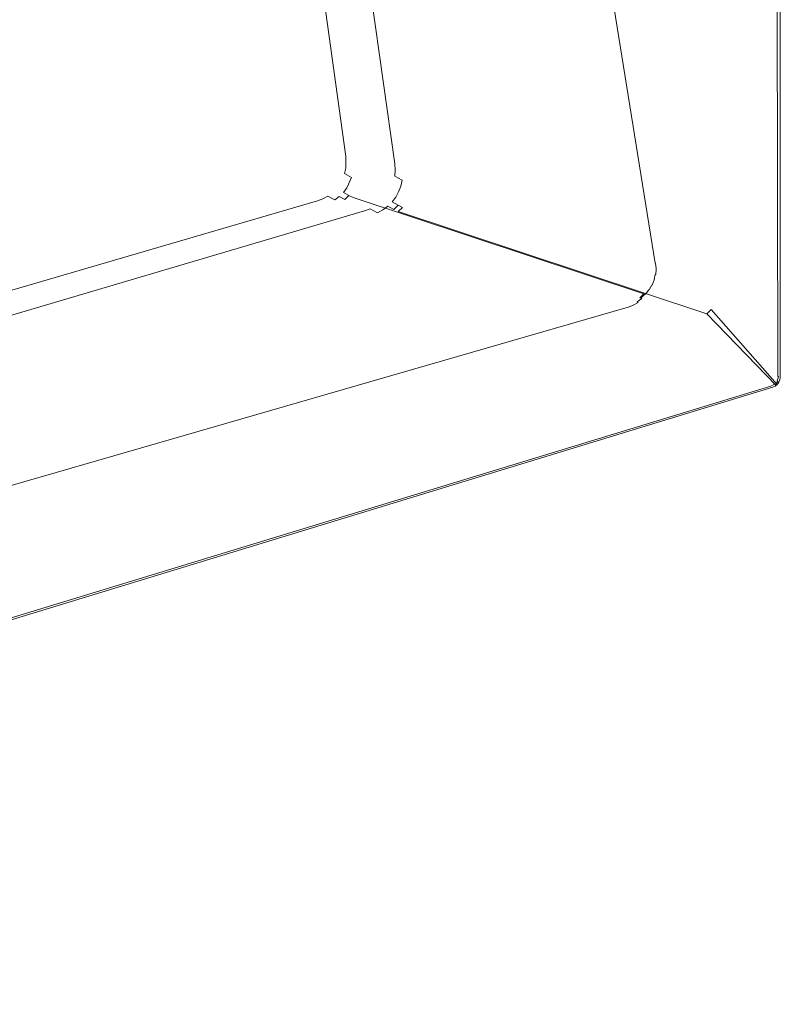
# Model space of a CAD drawing. Extents: x -871 to 1800, y -1249 to 676.
# Drawn here: x 1319 to 1800, y -1092 to -469 of the extents above; entities that cross this region are included whole.
import ezdxf

# ---------------------------------------------------------------- set-up
doc = ezdxf.new("R2010")
doc.units = 0
doc.header["$LTSCALE"] = 500
doc.header["$MEASUREMENT"] = 0
doc.layers.add('DWXOUTLINES', color=7, linetype='Continuous')

msp = doc.modelspace()

# ---------------------------------------------------------------- linework, layer by layer
at = {"layer": 'DWXOUTLINES', "color": 0, "lineweight": 0}
for p, q in [((1800, -5, 441.6), (1800, -694.99, 441.6)), ((1641.28, -126.05, 438.45), (1720.73, -622.77, 456.27)), ((1555.95, -560, 17.04), (1501.72, -171.77, 18.05)), ((1525.05, -555.38, 45.64), (1473.98, -189.78, 46.65)), ((1797.94, -377.58, 457.64), (1798.48, -693.6, 457.64)), ((1525.02, -562.62, 45.62), (1525.05, -555.38, 45.64)), ((1556.21, -563.84, 17.03), (1555.95, -560, 17.04)), ((1525.02, -562.62, 45.62), (1524.24, -566.16, 45.61)), ((1524.24, -566.16, 45.61), (1528.63, -568.57, 50.61)), ((1556.21, -563.84, 17.03), (1555.92, -567.68, 17.02)), ((1528.63, -568.57, 50.61), (1525.6, -575.14, 50.59)), ((1555.92, -567.68, 17.02), (1560.59, -570.24, 22.02)), ((1560.59, -570.24, 22.02), (1559.75, -574, 22.01)), ((1525.6, -575.14, 50.59), (1523.42, -578.03, 50.59)), ((1523.42, -578.03, 50.59), (1527, -579.93, 56.02)), ((1558.39, -577.6, 22), (1556.54, -580.98, 21.99)), ((1559.75, -574, 22.01), (1558.39, -577.6, 22)), ((312.78, -932.36, 45.51), (1506.98, -583.34, 45.57)), ((1510.38, -582.08, 45.58), (1506.98, -583.34, 45.57)), ((1513.56, -580.35, 45.58), (1510.38, -582.08, 45.58)), ((1513.56, -580.35, 45.58), (1517.94, -582.76, 50.58)), ((1520.85, -580.59, 50.58), (1517.94, -582.76, 50.58)), ((1520.85, -580.59, 50.58), (1524.43, -582.49, 56.01)), ((1527, -579.93, 56.02), (1524.43, -582.49, 56.01)), ((1529.71, -581.28, 61.78), (1527, -579.93, 56.02)), ((1713.69, -642.22, 454.11), (1529.71, -581.28, 61.78)), ((1556.54, -580.98, 21.99), (1554.22, -584.05, 21.99)), ((1554.22, -584.05, 21.99), (1558.02, -586.07, 27.42)), ((1558.02, -586.07, 27.42), (1555.29, -588.79, 27.41)), ((1560.89, -587.5, 33.18), (1558.02, -586.07, 27.42)), ((284.3, -960.31, 16.91), (1536.76, -589.69, 16.97)), ((1540.37, -588.35, 16.98), (1536.76, -589.69, 16.97)), ((1540.37, -588.35, 16.98), (1545.02, -590.91, 21.98)), ((1548.4, -589.07, 21.98), (1545.02, -590.91, 21.98)), ((1551.49, -586.77, 21.98), (1548.4, -589.07, 21.98)), ((1551.49, -586.77, 21.98), (1555.29, -588.79, 27.41)), ((1560.89, -587.5, 33.18), (1558.16, -590.22, 33.17)), ((1753.58, -654.92, 441.6), (1558.16, -590.22, 33.17)), ((1721, -622.94, 456.57), (1720.73, -622.77, 456.27)), ((1721, -622.94, 456.57), (1721.33, -626.51, 456.57)), ((1721.14, -630.09, 456.58), (1721.33, -626.51, 456.57)), ((1718.94, -636.8, 456.27), (1720.15, -633.43, 456.27)), ((1720.15, -633.43, 456.27), (1720.86, -629.92, 456.27)), ((1721.14, -630.09, 456.58), (1720.86, -629.92, 456.27)), ((1713.69, -642.22, 454.11), (1711.16, -644.77, 454.11)), ((1714.58, -642.58, 455.61), (1716.71, -639.69, 455.61)), ((1716.97, -639.82, 455.95), (1716.71, -639.69, 455.61)), ((1716.97, -639.82, 455.95), (1718.67, -636.66, 455.95)), ((1718.94, -636.8, 456.27), (1718.67, -636.66, 455.95)), ((1706.87, -649.36, 456.58), (1710.02, -647.66, 456.58)), ((1709.44, -647.39, 455.95), (1712.31, -645.24, 455.95)), ((1710.02, -647.66, 456.58), (1709.44, -647.39, 455.95)), ((1712.31, -645.24, 455.95), (1711.16, -644.77, 454.11)), ((1711.8, -645.01, 455.26), (1714.33, -642.47, 455.26)), ((1714.58, -642.58, 455.61), (1714.33, -642.47, 455.26)), ((1703.81, -650.73, 456.87), (174.23, -1092.21, 439.06)), ((1703.81, -650.73, 456.87), (1707.18, -649.51, 456.87)), ((1707.18, -649.51, 456.87), (1706.87, -649.36, 456.58)), ((1756.27, -652.21, 441.6), (1753.58, -654.92, 441.6)), ((1756.27, -652.21, 441.6), (1798.12, -699.67, 441.6)), ((1753.58, -654.92, 441.6), (1797.49, -700.25, 441.6)), ((1798.39, -697.7, 456.54), (1796.69, -699.73, 456.54)), ((1798.85, -694.88, 457.13), (1797.98, -697.39, 457.13)), ((1798.39, -697.7, 456.54), (1797.98, -697.39, 457.13)), ((1799.14, -698.29, 441.6), (1798.12, -699.67, 441.6)), ((1798.48, -693.6, 457.64), (1798.4, -694.48, 457.64)), ((1798.4, -694.48, 457.64), (1798.85, -694.88, 457.13)), ((1799.78, -696.69, 441.6), (1799.14, -698.29, 441.6)), ((1799.78, -696.69, 441.6), (1800, -694.99, 441.6)), ((1080.6, -918.28, 457.13), (1793.94, -700.74, 457.13)), ((1795.22, -701.45, 441.6), (1081.02, -919.68, 441.6)), ((1796.26, -699.45, 457.13), (1793.94, -700.74, 457.13)), ((1796.78, -700.75, 441.6), (1795.22, -701.45, 441.6)), ((1796.69, -699.73, 456.54), (1796.26, -699.45, 457.13)), ((1798.12, -699.67, 441.6), (1796.78, -700.75, 441.6)), ((1797.92, -699.53, 455.14), (1797.33, -699.13, 456.54)), ((1797.92, -699.53, 455.14), (1798.12, -699.67, 453.6)), ((1798.12, -699.67, 453.6), (1798.12, -699.67, 441.6))]:
    msp.add_line(p, q, dxfattribs=at)

doc.saveas('drawing.dxf')
